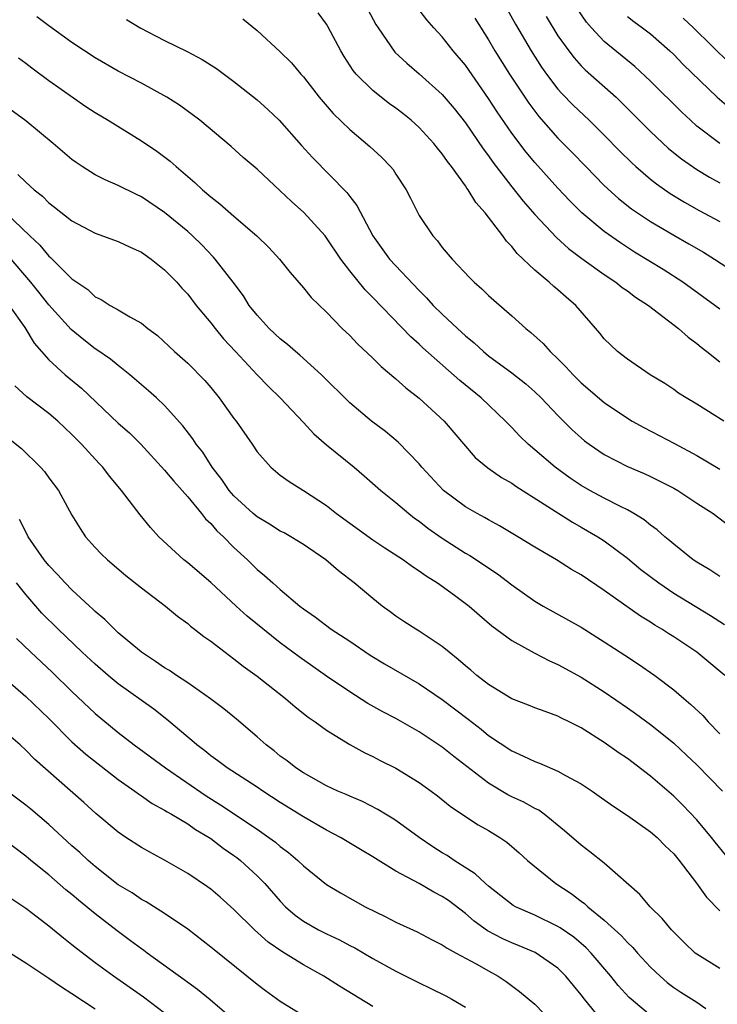
# Model space of a CAD drawing. Units: inches. Extents: x 2613000 to 2616000, y 1509000 to 1512000.
# Drawn here: x 2615550 to 2615611, y 1509919 to 1510004 of the extents above; entities that cross this region are included whole.
import ezdxf

# ---------------------------------------------------------------- set-up
doc = ezdxf.new("R2010")
doc.units = ezdxf.units.IN
doc.header["$MEASUREMENT"] = 0
doc.layers.add('LD26131509_2ft', color=102, linetype='Continuous')

msp = doc.modelspace()

# ---------------------------------------------------------------- linework, layer by layer
at = {"layer": 'LD26131509_2ft'}
for points, elevation in [([(2615580.333, 1510005), (2615581.273, 1510003.272), (2615581.447, 1510003), (2615582.905, 1510000.906), (2615583.927, 1509999.927), (2615585, 1509999.029), (2615587, 1509997.245), (2615588.024, 1509996.024), (2615589, 1509994.79), (2615590.539, 1509992.54), (2615591, 1509991.927), (2615591.374, 1509991.374), (2615593, 1509989.246), (2615593.998, 1509987.998), (2615595, 1509986.859), (2615596.863, 1509984.863), (2615597.914, 1509983.914), (2615599.055, 1509983.055), (2615601, 1509981.654), (2615601.997, 1509981), (2615602.547, 1509980.547), (2615603, 1509980.242), (2615603.711, 1509979.71), (2615604.823, 1509979), (2615607.418, 1509977), (2615608.243, 1509976.243), (2615609, 1509975.69), (2615609.373, 1509975.373), (2615609.87, 1509975), (2615611, 1509974.105)], 7890), ([(2615611, 1509978.668), (2615610.565, 1509979), (2615607.794, 1509981), (2615606.094, 1509982.094), (2615603.612, 1509983.612), (2615602.392, 1509984.392), (2615601, 1509985.38), (2615599.055, 1509987), (2615598.027, 1509988.027), (2615597, 1509989.139), (2615595, 1509991.359), (2615594.246, 1509992.246), (2615593, 1509993.893), (2615591.739, 1509995.739), (2615591, 1509996.891), (2615589, 1509999.767), (2615587.944, 1510001), (2615587, 1510002.208), (2615586.266, 1510003), (2615585.677, 1510003.677), (2615584.801, 1510004.802)], 7892), ([(2615592.371, 1510005), (2615593.32, 1510003.321), (2615594.679, 1510001), (2615595.587, 1509999.587), (2615596.011, 1509999), (2615597, 1509997.695), (2615597.323, 1509997.323), (2615598.313, 1509996.312), (2615599.693, 1509995), (2615601, 1509993.709), (2615602.343, 1509992.343), (2615603.351, 1509991.351), (2615603.735, 1509991), (2615605, 1509989.919), (2615605.508, 1509989.508), (2615606.684, 1509988.684), (2615607.924, 1509987.924), (2615609.212, 1509987.212), (2615611, 1509986.254)], 7896), ([(2615610.991, 1509992.991), (2615609, 1509994.506), (2615608.441, 1509995), (2615607.697, 1509995.697), (2615605, 1509998.397), (2615603.654, 1509999.654), (2615601, 1510001.817), (2615599.889, 1510003), (2615599.473, 1510003.473), (2615598.654, 1510004.654)], 7900), ([(2615611, 1509955.55), (2615610.137, 1509956.137), (2615609, 1509956.794), (2615608.697, 1509957), (2615607, 1509958.343), (2615606.654, 1509958.654), (2615606.223, 1509959), (2615605.583, 1509959.583), (2615605, 1509959.992), (2615604.451, 1509960.451), (2615603.548, 1509961), (2615603, 1509961.307), (2615602.405, 1509961.595), (2615601, 1509962.324), (2615599.754, 1509963), (2615599, 1509963.436), (2615598.061, 1509964.061), (2615596.763, 1509965), (2615595, 1509966.519), (2615594.42, 1509967), (2615593.697, 1509967.697), (2615593, 1509968.444), (2615592.718, 1509968.718), (2615592.466, 1509969), (2615590.362, 1509971), (2615588.509, 1509972.509), (2615585.323, 1509975.323), (2615585, 1509975.641), (2615584.278, 1509976.278), (2615581, 1509979.69), (2615580.342, 1509980.342), (2615579, 1509981.994), (2615578.227, 1509983), (2615577, 1509984.844), (2615576.875, 1509985), (2615575.038, 1509987.038), (2615573.974, 1509987.974), (2615573, 1509988.909), (2615571, 1509990.762), (2615569.791, 1509991.791), (2615568.748, 1509992.748), (2615566.039, 1509995), (2615564.301, 1509996.301), (2615563.196, 1509997), (2615561, 1509998.207), (2615559, 1509999.242), (2615557, 1510000.397), (2615555, 1510001.725), (2615553, 1510003.16), (2615551.962, 1510003.961)], 7882), ([(2615569.774, 1510003.774), (2615571, 1510002.768), (2615573, 1510000.925), (2615573.96, 1509999.96), (2615574.771, 1509999), (2615575, 1509998.757), (2615576.371, 1509997), (2615577.575, 1509995.575), (2615579, 1509994.201), (2615580.741, 1509992.742), (2615581.778, 1509991.778), (2615582.518, 1509991), (2615582.743, 1509990.743), (2615583, 1509990.332), (2615583.886, 1509989), (2615584.263, 1509988.263), (2615584.877, 1509987), (2615585, 1509986.78), (2615586.182, 1509985), (2615586.585, 1509984.585), (2615587, 1509984.006), (2615587.852, 1509983), (2615589.38, 1509981.38), (2615589.757, 1509981), (2615590.432, 1509980.432), (2615591, 1509979.86), (2615591.443, 1509979.443), (2615593, 1509978.089), (2615594.22, 1509977), (2615594.666, 1509976.666), (2615595.709, 1509975.709), (2615596.325, 1509975), (2615597, 1509974.377), (2615597.692, 1509973.691), (2615598.302, 1509973), (2615599, 1509972.312), (2615601, 1509970.597), (2615603, 1509969.246), (2615603.411, 1509969), (2615604.427, 1509968.427), (2615607.062, 1509967.062), (2615609, 1509966.022), (2615611, 1509964.851)], 7886), ([(2615611.336, 1509969), (2615609, 1509970.446), (2615608.068, 1509971), (2615607.419, 1509971.419), (2615607, 1509971.722), (2615606.233, 1509972.233), (2615604.982, 1509973), (2615603, 1509974.345), (2615602.159, 1509975), (2615601.555, 1509975.555), (2615601, 1509976.109), (2615600.61, 1509976.61), (2615598.53, 1509979), (2615597.703, 1509979.703), (2615597, 1509980.344), (2615596.636, 1509980.636), (2615596.246, 1509981), (2615595, 1509982.043), (2615593.476, 1509983.476), (2615593, 1509984.1), (2615592.55, 1509984.55), (2615592.243, 1509985), (2615590.705, 1509987), (2615589.899, 1509987.899), (2615589.24, 1509989), (2615589.132, 1509989.132), (2615589, 1509989.343), (2615587.797, 1509991), (2615587.441, 1509991.441), (2615587, 1509992.092), (2615586.58, 1509992.58), (2615586.266, 1509993), (2615585, 1509994.377), (2615584.314, 1509995), (2615583.585, 1509995.585), (2615583, 1509996.036), (2615582.435, 1509996.435), (2615581.307, 1509997.307), (2615581, 1509997.577), (2615579.57, 1509999), (2615579.314, 1509999.314), (2615578.523, 1510000.522), (2615578.24, 1510001), (2615577.118, 1510003.118), (2615577, 1510003.307), (2615576.287, 1510004.287)], 7888), ([(2615589.819, 1510003.819), (2615591, 1510001.95), (2615591.552, 1510001), (2615592.816, 1509999), (2615594.475, 1509996.475), (2615595.332, 1509995.332), (2615597, 1509993.468), (2615598.225, 1509992.225), (2615599.394, 1509991), (2615601, 1509989.363), (2615602.239, 1509988.239), (2615603.358, 1509987.358), (2615605, 1509986.246), (2615607, 1509985.063), (2615608.321, 1509984.321), (2615609.586, 1509983.586), (2615610.538, 1509983), (2615613.57, 1509981)], 7894), ([(2615595.979, 1510003.979), (2615597, 1510002.31), (2615597.925, 1510001), (2615598.388, 1510000.388), (2615599, 1509999.722), (2615599.361, 1509999.361), (2615602.016, 1509997), (2615602.525, 1509996.525), (2615605, 1509994.041), (2615606.563, 1509992.563), (2615607.662, 1509991.662), (2615609, 1509990.734), (2615610.082, 1509990.082), (2615611, 1509989.583)], 7898), ([(2615603, 1510003.981), (2615603.55, 1510003.55), (2615604.308, 1510003), (2615605, 1510002.467), (2615606.682, 1510001), (2615607, 1510000.698), (2615607.834, 1509999.834), (2615610.766, 1509997), (2615611.957, 1509995.957)], 7902), ([(2615607.83, 1510003.83), (2615608.709, 1510003), (2615611.869, 1509999.869)], 7904), ([(2615559.716, 1510003.716), (2615560.894, 1510003), (2615563, 1510001.905), (2615564.941, 1510000.941), (2615566.248, 1510000.248), (2615567.478, 1509999.478), (2615569, 1509998.356), (2615571, 1509996.765), (2615571.934, 1509995.934), (2615572.893, 1509995), (2615574.831, 1509992.831), (2615575.786, 1509991.786), (2615578.757, 1509988.757), (2615579, 1509988.412), (2615579.624, 1509987.625), (2615580.994, 1509985), (2615582.448, 1509983), (2615585, 1509980.278), (2615585.649, 1509979.649), (2615586.226, 1509979), (2615587, 1509978.23), (2615588.308, 1509977), (2615589, 1509976.371), (2615589.759, 1509975.759), (2615590.57, 1509975), (2615591, 1509974.649), (2615593, 1509973.153), (2615594.211, 1509972.21), (2615595, 1509971.516), (2615595.543, 1509971), (2615597, 1509969.473), (2615598.237, 1509968.237), (2615599, 1509967.542), (2615599.296, 1509967.296), (2615599.691, 1509967), (2615601, 1509966.099), (2615603, 1509965.056), (2615604.452, 1509964.452), (2615605, 1509964.198), (2615605.811, 1509963.811), (2615607, 1509963.196), (2615607.346, 1509963), (2615609, 1509961.9), (2615610.399, 1509961), (2615611.89, 1509959.89)], 7884), ([(2615550.391, 1510000.391), (2615551, 1509999.943), (2615551.529, 1509999.528), (2615553, 1509998.45), (2615556.199, 1509996.2), (2615557, 1509995.671), (2615558.13, 1509995), (2615561, 1509993.238), (2615562.324, 1509992.324), (2615563.476, 1509991.476), (2615563.991, 1509991), (2615565.627, 1509989.627), (2615566.276, 1509989), (2615567, 1509988.378), (2615567.786, 1509987.786), (2615569, 1509986.708), (2615570.976, 1509985), (2615572.006, 1509984.005), (2615572.944, 1509983), (2615573.848, 1509981.848), (2615575, 1509980.524), (2615575.672, 1509979.672), (2615577, 1509978.408), (2615578.363, 1509977), (2615579, 1509976.394), (2615579.671, 1509975.671), (2615581, 1509974.426), (2615581.714, 1509973.714), (2615583, 1509972.648), (2615583.862, 1509971.862), (2615585, 1509970.974), (2615587.152, 1509969), (2615589.854, 1509965.854), (2615590.939, 1509964.939), (2615592.116, 1509964.116), (2615593, 1509963.63), (2615593.363, 1509963.363), (2615598.245, 1509960.245), (2615599, 1509959.832), (2615600.439, 1509959), (2615601, 1509958.636), (2615603, 1509957.144), (2615604.172, 1509956.172), (2615605.705, 1509955), (2615607, 1509954.127), (2615610.171, 1509952.171), (2615611.395, 1509951.395)], 7880), ([(2615611.419, 1509947), (2615609.006, 1509949), (2615607, 1509950.343), (2615606.592, 1509950.592), (2615605.979, 1509951), (2615605.361, 1509951.361), (2615605, 1509951.601), (2615604.123, 1509952.123), (2615601, 1509954.339), (2615599, 1509955.695), (2615598.174, 1509956.174), (2615596.879, 1509957), (2615595, 1509958.104), (2615593.536, 1509959), (2615591.947, 1509959.947), (2615591, 1509960.447), (2615590.655, 1509960.655), (2615590.011, 1509961), (2615589, 1509961.583), (2615587.108, 1509963), (2615585.243, 1509965), (2615585, 1509965.295), (2615583.184, 1509967.184), (2615582.096, 1509968.096), (2615580.897, 1509969), (2615579, 1509970.572), (2615576.558, 1509973), (2615574.689, 1509974.689), (2615574.305, 1509975), (2615573.619, 1509975.619), (2615573, 1509976.095), (2615572.038, 1509977), (2615571, 1509978.141), (2615570.323, 1509979), (2615569.81, 1509979.81), (2615568.923, 1509981), (2615567.387, 1509983), (2615567.206, 1509983.206), (2615566.229, 1509984.229), (2615565.425, 1509985), (2615565, 1509985.377), (2615563, 1509987.037), (2615561, 1509988.392), (2615560.582, 1509988.582), (2615559, 1509989.366), (2615557.856, 1509989.856), (2615557, 1509990.292), (2615555.866, 1509991), (2615555.347, 1509991.347), (2615555, 1509991.605), (2615553.379, 1509993), (2615551, 1509994.957), (2615549, 1509996.413)], 7878), ([(2615550.324, 1509990.324), (2615551, 1509989.649), (2615551.729, 1509989), (2615552.44, 1509988.44), (2615553, 1509987.865), (2615553.494, 1509987.494), (2615555, 1509986.303), (2615557, 1509985.246), (2615559, 1509984.518), (2615560.021, 1509984.021), (2615561, 1509983.586), (2615561.833, 1509983), (2615563, 1509982.076), (2615564.049, 1509981), (2615564.493, 1509980.493), (2615565, 1509979.957), (2615565.742, 1509979), (2615567, 1509977.477), (2615567.366, 1509977), (2615568.106, 1509976.106), (2615569.12, 1509975), (2615571, 1509973), (2615571.981, 1509971.981), (2615573.005, 1509971), (2615575, 1509968.882), (2615575.902, 1509967.902), (2615577, 1509966.94), (2615579.389, 1509965), (2615580.262, 1509964.262), (2615581.702, 1509963), (2615583, 1509961.947), (2615584.099, 1509961), (2615584.608, 1509960.608), (2615585, 1509960.337), (2615585.742, 1509959.742), (2615587, 1509958.875), (2615589, 1509957.588), (2615589.374, 1509957.374), (2615591.78, 1509955.78), (2615593, 1509954.847), (2615595, 1509953.433), (2615595.729, 1509953), (2615599, 1509951.17), (2615601, 1509949.92), (2615602.765, 1509948.765), (2615603.974, 1509947.974), (2615605.374, 1509947), (2615607, 1509945.757), (2615607.87, 1509945), (2615608.493, 1509944.493), (2615609.524, 1509943.525), (2615609.977, 1509943), (2615611, 1509941.947)], 7876), ([(2615549.291, 1509987), (2615551.349, 1509985), (2615552.212, 1509984.212), (2615553, 1509983.254), (2615553.146, 1509983.146), (2615555, 1509981.303), (2615556.371, 1509980.371), (2615557, 1509979.746), (2615557.516, 1509979.516), (2615558.29, 1509979), (2615559, 1509978.607), (2615559.997, 1509978.003), (2615561, 1509977.456), (2615561.553, 1509977), (2615562.389, 1509976.39), (2615563.866, 1509975), (2615565, 1509974.007), (2615566.494, 1509972.494), (2615567, 1509971.898), (2615567.726, 1509971), (2615569, 1509969.231), (2615569.183, 1509969), (2615570.57, 1509967), (2615571, 1509966.339), (2615572.176, 1509965), (2615573, 1509964.315), (2615573.762, 1509963.762), (2615575, 1509962.997), (2615577, 1509961.689), (2615577.853, 1509961), (2615581, 1509958.728), (2615582.031, 1509958.031), (2615583.636, 1509957), (2615584.419, 1509956.419), (2615585, 1509956.055), (2615585.609, 1509955.609), (2615586.59, 1509955), (2615588.068, 1509953.932), (2615589.319, 1509953), (2615590.208, 1509952.208), (2615591.294, 1509951.294), (2615593, 1509950.03), (2615594.949, 1509948.949), (2615596.257, 1509948.257), (2615597, 1509947.952), (2615599, 1509946.859), (2615601, 1509945.574), (2615603, 1509944.207), (2615603.712, 1509943.713), (2615605, 1509942.757), (2615605.989, 1509941.989), (2615607, 1509941.148), (2615608.12, 1509940.12), (2615609, 1509939.275), (2615611.224, 1509937)], 7874), ([(2615611.486, 1509931.486), (2615610.578, 1509932.578), (2615610.265, 1509933), (2615609, 1509934.526), (2615607.787, 1509935.787), (2615607, 1509936.549), (2615605, 1509938.299), (2615603, 1509939.833), (2615602.294, 1509940.294), (2615601, 1509941.209), (2615599, 1509942.465), (2615597.963, 1509943), (2615597.315, 1509943.315), (2615597, 1509943.489), (2615595.88, 1509943.88), (2615595, 1509944.214), (2615594.445, 1509944.445), (2615593, 1509944.986), (2615591, 1509946.22), (2615590, 1509947), (2615589.469, 1509947.469), (2615589, 1509947.84), (2615588.387, 1509948.387), (2615587.586, 1509949), (2615587, 1509949.499), (2615585, 1509950.831), (2615584.707, 1509951), (2615583.672, 1509951.671), (2615583, 1509952.129), (2615582.505, 1509952.505), (2615581.807, 1509953), (2615581, 1509953.642), (2615579.397, 1509955), (2615578.04, 1509956.04), (2615576.943, 1509957), (2615575, 1509958.321), (2615574.585, 1509958.585), (2615573.902, 1509959), (2615573.325, 1509959.325), (2615573, 1509959.489), (2615572.078, 1509960.078), (2615571, 1509960.713), (2615570.66, 1509961), (2615569, 1509962.518), (2615568.578, 1509963), (2615567.944, 1509963.944), (2615567.126, 1509965), (2615566.295, 1509966.295), (2615565.74, 1509967), (2615565.453, 1509967.453), (2615564.588, 1509968.588), (2615563, 1509970.337), (2615562.298, 1509971), (2615561.612, 1509971.612), (2615560.01, 1509973), (2615559, 1509973.794), (2615558.341, 1509974.341), (2615557.16, 1509975.16), (2615557, 1509975.246), (2615556.009, 1509976.009), (2615554.915, 1509976.915), (2615553, 1509979.048), (2615552.128, 1509980.128), (2615551.452, 1509981), (2615549.406, 1509983.406)], 7872), ([(2615549.576, 1509979), (2615550.917, 1509977.083), (2615551.737, 1509975.737), (2615553, 1509974.293), (2615554.409, 1509973), (2615555.83, 1509971.83), (2615559, 1509968.82), (2615559.968, 1509967.968), (2615560.94, 1509967), (2615563, 1509964.759), (2615563.792, 1509963.793), (2615565, 1509962.44), (2615566.199, 1509961), (2615566.543, 1509960.544), (2615567, 1509960.127), (2615567.514, 1509959.514), (2615568.087, 1509959), (2615569, 1509958.078), (2615570.175, 1509957), (2615571, 1509956.175), (2615571.651, 1509955.65), (2615572.361, 1509955), (2615573, 1509954.442), (2615574.7, 1509953), (2615575, 1509952.771), (2615576.047, 1509952.047), (2615577.404, 1509951), (2615579, 1509949.952), (2615580.763, 1509948.763), (2615582.006, 1509948.006), (2615585, 1509946.284), (2615587, 1509944.93), (2615589.227, 1509943.227), (2615590.352, 1509942.352), (2615591, 1509941.818), (2615593, 1509940.469), (2615594.029, 1509940.029), (2615595, 1509939.557), (2615595.412, 1509939.412), (2615597, 1509938.731), (2615597.649, 1509938.351), (2615599, 1509937.617), (2615599.947, 1509937), (2615600.574, 1509936.574), (2615601.735, 1509935.736), (2615603, 1509934.902), (2615605, 1509933.476), (2615605.559, 1509933), (2615606.273, 1509932.273), (2615607, 1509931.58), (2615607.478, 1509931), (2615608.961, 1509929.04), (2615609.839, 1509927.839), (2615611, 1509926.661)], 7870), ([(2615611, 1509921.675), (2615609, 1509922.902), (2615608.871, 1509923), (2615607.908, 1509923.908), (2615607, 1509924.799), (2615606.81, 1509925), (2615605.996, 1509925.996), (2615604.954, 1509927), (2615604.065, 1509928.065), (2615601, 1509930.77), (2615599.754, 1509931.754), (2615599, 1509932.319), (2615597.574, 1509933.574), (2615595.819, 1509935), (2615595.341, 1509935.341), (2615595, 1509935.505), (2615594.046, 1509936.046), (2615593, 1509936.518), (2615592.68, 1509936.68), (2615591, 1509937.686), (2615588.004, 1509940.004), (2615587, 1509940.801), (2615585, 1509942.132), (2615583, 1509943.265), (2615581.863, 1509943.863), (2615580.58, 1509944.58), (2615579, 1509945.573), (2615577, 1509946.951), (2615574.621, 1509948.621), (2615573, 1509949.835), (2615570.133, 1509952.133), (2615569.186, 1509953), (2615567, 1509955.048), (2615565, 1509956.738), (2615564.659, 1509957), (2615562.504, 1509959), (2615561.78, 1509959.78), (2615560.895, 1509960.895), (2615559.292, 1509963), (2615558.239, 1509964.239), (2615557.666, 1509965), (2615557.336, 1509965.336), (2615555.829, 1509967), (2615555.406, 1509967.406), (2615555, 1509967.834), (2615553.776, 1509969), (2615553, 1509969.648), (2615551.091, 1509971.091), (2615550.047, 1509972.047)], 7868), ([(2615549.507, 1509967.507), (2615550.629, 1509966.629), (2615552.29, 1509965), (2615552.622, 1509964.622), (2615553, 1509964.091), (2615553.823, 1509963), (2615555, 1509960.853), (2615555.697, 1509959.697), (2615556.161, 1509959), (2615557, 1509958.069), (2615557.525, 1509957.525), (2615558.06, 1509957), (2615559.657, 1509955.657), (2615561, 1509954.588), (2615563.091, 1509953), (2615564.131, 1509952.131), (2615565, 1509951.486), (2615565.253, 1509951.253), (2615565.6, 1509951), (2615566.381, 1509950.381), (2615567, 1509949.951), (2615568.229, 1509949), (2615569, 1509948.449), (2615569.799, 1509947.799), (2615571, 1509946.935), (2615573.465, 1509945), (2615574.288, 1509944.288), (2615575.407, 1509943.407), (2615576.018, 1509943), (2615577, 1509942.276), (2615579, 1509941.035), (2615580.309, 1509940.309), (2615581, 1509939.991), (2615581.645, 1509939.645), (2615583, 1509938.977), (2615585, 1509937.749), (2615586.052, 1509937), (2615586.594, 1509936.594), (2615587.688, 1509935.688), (2615589, 1509934.804), (2615590.094, 1509934.094), (2615591, 1509933.584), (2615591.963, 1509933), (2615592.583, 1509932.583), (2615593.659, 1509931.659), (2615594.374, 1509931), (2615596.812, 1509929), (2615598.139, 1509928.139), (2615599, 1509927.478), (2615599.285, 1509927.285), (2615599.577, 1509927), (2615601, 1509925.851), (2615602.49, 1509924.49), (2615603, 1509923.907), (2615603.471, 1509923.471), (2615603.875, 1509923), (2615605, 1509921.785), (2615605.822, 1509921), (2615606.451, 1509920.451), (2615607, 1509920.029), (2615607.619, 1509919.619), (2615609, 1509918.751), (2615609.782, 1509918.217)], 7866), ([(2615605, 1509917.586), (2615603.317, 1509919), (2615603.154, 1509919.154), (2615602.206, 1509920.206), (2615601.574, 1509921), (2615599.878, 1509923), (2615599.45, 1509923.45), (2615598.36, 1509924.36), (2615597.18, 1509925.18), (2615597, 1509925.29), (2615595, 1509926.27), (2615593.335, 1509927), (2615593.118, 1509927.118), (2615591, 1509928.772), (2615590.739, 1509929), (2615589.856, 1509929.856), (2615588.031, 1509931), (2615587.422, 1509931.422), (2615587, 1509931.665), (2615586.191, 1509932.191), (2615585.003, 1509933), (2615583, 1509934.461), (2615582.673, 1509934.673), (2615582.104, 1509935), (2615581.423, 1509935.423), (2615580.098, 1509936.098), (2615579, 1509936.553), (2615578.7, 1509936.7), (2615577.982, 1509937), (2615577, 1509937.465), (2615575, 1509938.572), (2615574.348, 1509939), (2615573.606, 1509939.606), (2615573, 1509940.035), (2615572.473, 1509940.473), (2615571.768, 1509941), (2615571, 1509941.686), (2615569.209, 1509943.209), (2615568.115, 1509944.115), (2615566.981, 1509944.981), (2615565, 1509946.365), (2615564.027, 1509947), (2615563.421, 1509947.421), (2615563, 1509947.668), (2615562.221, 1509948.221), (2615560.994, 1509949), (2615559, 1509950.693), (2615558.661, 1509951), (2615557.843, 1509951.843), (2615557, 1509952.538), (2615556.773, 1509952.773), (2615556.51, 1509953), (2615555, 1509954.399), (2615554.407, 1509955), (2615553.739, 1509955.739), (2615553, 1509956.495), (2615552.593, 1509957), (2615551.218, 1509959), (2615551, 1509959.404), (2615550.471, 1509960.471)], 7864), ([(2615600.944, 1509917), (2615599.289, 1509919), (2615599, 1509919.385), (2615597.691, 1509921), (2615597, 1509921.684), (2615595.032, 1509923.032), (2615593.633, 1509923.633), (2615593, 1509923.876), (2615592.226, 1509924.226), (2615590.92, 1509924.92), (2615589.76, 1509925.76), (2615589, 1509926.426), (2615587.528, 1509927.528), (2615587, 1509927.896), (2615586.258, 1509928.258), (2615585, 1509929), (2615583, 1509930.086), (2615581, 1509931.321), (2615579.943, 1509931.943), (2615578.205, 1509933), (2615577, 1509933.628), (2615575, 1509934.767), (2615573, 1509936.01), (2615571.486, 1509937), (2615571, 1509937.337), (2615568.424, 1509939), (2615567.616, 1509939.616), (2615567, 1509940.05), (2615566.479, 1509940.479), (2615565.776, 1509941), (2615565.37, 1509941.37), (2615565, 1509941.669), (2615563.206, 1509943.206), (2615562.081, 1509944.081), (2615559, 1509946.287), (2615558.131, 1509947), (2615557, 1509947.965), (2615555.891, 1509949), (2615553.795, 1509951), (2615552.398, 1509952.398), (2615551, 1509953.999), (2615550.197, 1509955)], 7862), ([(2615550.198, 1509950.198), (2615551.438, 1509949), (2615553.281, 1509947.28), (2615555, 1509945.599), (2615557, 1509943.706), (2615559, 1509942.066), (2615560.363, 1509941), (2615563.067, 1509939), (2615566.587, 1509936.587), (2615567.828, 1509935.828), (2615571, 1509933.705), (2615572.015, 1509933), (2615572.579, 1509932.579), (2615573, 1509932.212), (2615573.702, 1509931.702), (2615574.525, 1509931), (2615575, 1509930.527), (2615577, 1509928.913), (2615578.197, 1509928.197), (2615580.34, 1509927), (2615582.121, 1509926.121), (2615583, 1509925.66), (2615584.826, 1509924.826), (2615586.137, 1509924.137), (2615587, 1509923.715), (2615587.41, 1509923.41), (2615588.214, 1509923), (2615589.934, 1509922.066), (2615591, 1509921.447), (2615591.824, 1509921), (2615592.527, 1509920.527), (2615593.677, 1509919.677), (2615595, 1509918.579), (2615596.522, 1509917)], 7860), ([(2615547.88, 1509947.88), (2615551, 1509945.19), (2615553, 1509943.269), (2615555, 1509941.258), (2615556.191, 1509940.191), (2615559, 1509938.011), (2615560.445, 1509937), (2615560.753, 1509936.753), (2615561, 1509936.598), (2615561.934, 1509935.934), (2615563, 1509935.367), (2615563.217, 1509935.217), (2615563.613, 1509935), (2615565, 1509934.161), (2615565.679, 1509933.679), (2615566.853, 1509933), (2615567, 1509932.901), (2615568.071, 1509932.071), (2615569, 1509931.442), (2615569.251, 1509931.251), (2615569.57, 1509931), (2615571, 1509929.685), (2615571.673, 1509929), (2615573, 1509927.476), (2615573.461, 1509927), (2615574.279, 1509926.279), (2615575, 1509925.755), (2615576.317, 1509925), (2615577, 1509924.65), (2615578.131, 1509924.131), (2615579, 1509923.659), (2615579.442, 1509923.441), (2615581, 1509922.531), (2615583, 1509921.427), (2615585, 1509920.413), (2615585.966, 1509919.966), (2615587.298, 1509919.298), (2615587.837, 1509919), (2615589, 1509918.312)], 7858), ([(2615581, 1509918.379), (2615578.126, 1509920.126), (2615576.763, 1509921), (2615575, 1509921.98), (2615573.38, 1509923), (2615573.137, 1509923.137), (2615571.953, 1509923.953), (2615570.778, 1509925), (2615569, 1509926.755), (2615567.818, 1509927.818), (2615567, 1509928.508), (2615566.719, 1509928.719), (2615565, 1509929.891), (2615563, 1509931.03), (2615561.714, 1509931.714), (2615561, 1509932.12), (2615559.646, 1509933), (2615559, 1509933.44), (2615557.07, 1509935.069), (2615556.024, 1509936.024), (2615551.752, 1509939.752), (2615551, 1509940.546), (2615550.511, 1509941), (2615549.707, 1509941.707)], 7856), ([(2615576.585, 1509916.585), (2615573, 1509918.8), (2615571.721, 1509919.721), (2615571, 1509920.272), (2615570.118, 1509921), (2615567.275, 1509923.275), (2615567, 1509923.517), (2615565, 1509925.057), (2615563, 1509926.413), (2615561.415, 1509927.415), (2615561, 1509927.632), (2615560.192, 1509928.192), (2615559, 1509928.91), (2615557, 1509930.469), (2615556.392, 1509931), (2615555.679, 1509931.679), (2615555, 1509932.275), (2615553, 1509934.103), (2615551.43, 1509935.43), (2615551, 1509935.777), (2615549.404, 1509937)], 7854), ([(2615569.221, 1509917), (2615566.944, 1509918.944), (2615565.844, 1509919.844), (2615565, 1509920.441), (2615564.686, 1509920.686), (2615561.493, 1509923), (2615561.217, 1509923.217), (2615561, 1509923.362), (2615560.069, 1509924.069), (2615558.909, 1509924.909), (2615557, 1509926.379), (2615555.567, 1509927.567), (2615555, 1509928.061), (2615554.476, 1509928.476), (2615553, 1509929.759), (2615551.438, 1509931), (2615551, 1509931.365), (2615549, 1509932.905)], 7852), ([(2615563, 1509917.79), (2615561.187, 1509919.187), (2615558.578, 1509921), (2615557, 1509922.166), (2615555.387, 1509923.387), (2615555, 1509923.719), (2615554.275, 1509924.275), (2615553, 1509925.333), (2615551.616, 1509926.384), (2615551, 1509926.846), (2615549.711, 1509927.711)], 7850), ([(2615549.672, 1509923), (2615551, 1509922.159), (2615553, 1509920.829), (2615554.08, 1509920.081), (2615555, 1509919.504), (2615557, 1509918.177)], 7848)]:
    msp.add_lwpolyline(points, dxfattribs=dict(at, elevation=elevation))

doc.saveas('drawing.dxf')
